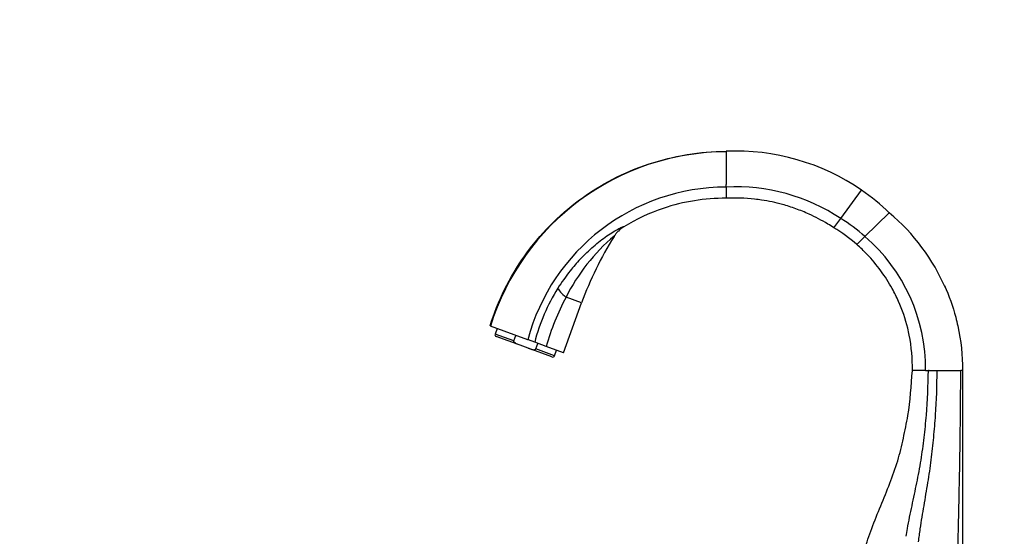
# Paper-space layout 'Layout1' of a CAD drawing. Units: millimetres. Extents: x 0 to 1563, y 0 to 1832.
# Drawn here: x 0 to 436, y 1128 to 1357 of the extents above; entities that cross this region are included whole.
import ezdxf
from ezdxf import colors
from ezdxf.entities.mleader import LeaderData, LeaderLine
from ezdxf.math import Vec2, Vec3

# ---------------------------------------------------------------- set-up
doc = ezdxf.new("R2010")
doc.units = ezdxf.units.MM
doc.layers.add('DV2_Défaut', color=7, linetype='Continuous')
doc.layers.add('Défaut', color=7, linetype='Continuous')

# ---------------------------------------------------------------- blocks, each defined once
blk = doc.blocks.new('_DOT')
at = {"color": 0}
blk.add_line((0, 0), (-1, 0), dxfattribs=at)
at = {"color": 0, "const_width": 0.333}
blk.add_lwpolyline([(-0.1665, 0, 1), (0.1665, 0, 1)], format="xyb", close=True, dxfattribs=at)
blk = doc.blocks.new('SE1')
at = {"layer": 'DV2_Défaut', "color": 7, "linetype": 'Continuous'}
for p, q in [((312.98, 1298.45), (312.98, 1283.77)), ((312.98, 1282.62), (312.98, 1283.77)), ((312.98, 1282.62), (312.98, 1279.1)), ((312.98, 1279.1), (312.98, 1277.65)), ((363.67, 1268.7), (372.89, 1281.23)), ((372.89, 1281.23), (372.89, 1281.23)), ((374.38, 1260.65), (385.19, 1271.18)), ((360.62, 1264.56), (363.67, 1268.7)), ((370.77, 1257.13), (374.38, 1260.65)), ((240.86, 1209.17), (248.89, 1231.22)), ((248.89, 1231.22), (241.99, 1233.73)), ((225.04, 1214.93), (208.51, 1220.95)), ((211.45, 1219.88), (210.55, 1217.4)), ((218.82, 1214.38), (210.55, 1217.4)), ((218.82, 1214.38), (219.72, 1216.86)), ((221.61, 1212.45), (211.06, 1216.29)), ((225.2, 1211.15), (221.61, 1212.45)), ((225.37, 1214.81), (225.04, 1214.93)), ((228.12, 1213.81), (225.37, 1214.81)), ((233.25, 1211.94), (228.12, 1213.81)), ((228.59, 1210.83), (229.49, 1213.31)), ((235.76, 1207.3), (225.2, 1211.15)), ((236.86, 1207.82), (228.59, 1210.83)), ((240.86, 1209.17), (233.25, 1211.94)), ((236.86, 1207.82), (237.76, 1210.3)), ((397.19, 1201.27), (395.41, 1201.27)), ((401.24, 1201.27), (397.19, 1201.27)), ((401.24, 1201.27), (402.51, 1201.27)), ((402.85, 1201.27), (402.51, 1201.27)), ((402.85, 1201.27), (406.43, 1201.27)), ((406.43, 1201.27), (416.85, 1201.27)), ((417.62, 1201.27), (416.85, 1201.27)), ((417.62, 1201.27), (417.62, 1121.77))]:
    blk.add_line(p, q, dxfattribs=at)
for centre, radius, start, end in [((313.4, 1188.46), 109.8, 90.2153, 162.793), ((317.26, 1200.54), 98, 55.4173, 92.5022), ((313.16, 1191.42), 91.2, 90.1082, 165.0605), ((317.1, 1198.36), 84.36, 56.4929, 92.7963), ((317.19, 1200.45), 98.12, 46.1267, 55.4118), ((327.42, 1202.2), 89.98, 23.1487, 50.0525), ((321.98, 1202.05), 78.61, 48.1936, 57.9724), ((318.49, 1195.54), 85.51, 130.1809, 153.4666), ((396.61, 1177.46), 157.2, 148.0184, 160), ((264.69, 1259.95), 1.62, 143.4815, 151.3787), ((324.14, 1202.16), 77.1, 359.3381, 49.3393), ((318.51, 1185.48), 95.81, 137.1536, 141.2218), ((312.77, 1191.16), 87.77, 141.764, 147.9304), ((310.05, 1192.86), 84.57, 147.9327, 165.661), ((334.78, 1183.89), 105.33, 151.7571, 164.5558), ((211.36, 1217.1), 0.86, 160, 250), ((236.05, 1208.11), 0.86, 250, 340)]:
    blk.add_arc(centre, radius, start, end, dxfattribs=at)
blk.add_ellipse((249.16, 1231.12), major_axis=(-10.78, 7.27), ratio=0.172927, start_param=0.233034, end_param=0.964255, dxfattribs=at)
for points in [[(208.35, 1221.01), (211.78, 1232.09), (222.19, 1253.17), (246.88, 1278.36), (278.17, 1294.61), (301.37, 1298.4), (312.98, 1298.45)], [(370.77, 1257.13), (367.61, 1259.89), (364.21, 1262.38), (360.62, 1264.56)]]:
    blk.add_open_spline(points, degree=3, dxfattribs=at)
for points, knots in [([(312.98, 1277.65), (303.52, 1277.7), (287.58, 1275.14), (273.06, 1268.35), (267.56, 1264.98)], [0, 0, 0, 0, 0.594525, 1, 1, 1, 1]), ([(360.62, 1264.56), (359.76, 1265.13), (356.22, 1267.36), (350.66, 1270.29), (343.86, 1273.05), (336.87, 1275.27), (330.71, 1276.58), (322.41, 1277.67), (317.16, 1277.84), (312.98, 1277.65)], [0, 0, 0, 0, 0.061988, 0.25, 0.374659, 0.5, 0.687329, 0.75, 1, 1, 1, 1]), ([(248.27, 1250.63), (250.16, 1252.64), (252.13, 1254.52), (256.14, 1257.99), (258.17, 1259.56), (262.07, 1262.28), (263.93, 1263.41), (266.04, 1264.53), (266.63, 1264.81), (267.21, 1265.02), (267.36, 1265.06), (267.54, 1265.07), (267.58, 1265.04), (267.56, 1264.98)], [0, 0, 0, 0, 0.25, 0.25, 0.5, 0.5, 0.75, 0.75, 0.875, 0.875, 0.9375, 0.9375, 1, 1, 1, 1]), ([(267.56, 1264.98), (266.68, 1264.44), (265.89, 1263.82), (264.81, 1262.75), (264.47, 1262.37), (263.88, 1261.63), (263.63, 1261.28), (263.39, 1260.91)], [0, 0, 0, 0, 0.519554, 0.519554, 0.779332, 0.779332, 1, 1, 1, 1]), ([(395.41, 1201.27), (395.52, 1206.52), (394.96, 1212.83), (392.67, 1223.09), (390.29, 1230.07), (386.1, 1238.56), (381.57, 1245.65), (376.15, 1252.11), (372.35, 1255.74), (370.77, 1257.13)], [0, 0, 0, 0, 0.25, 0.299944, 0.5, 0.599887, 0.75, 0.899831, 1, 1, 1, 1]), ([(409.6, 1238.96), (411.65, 1234.41), (413.77, 1228.45), (416.81, 1215.86), (417.65, 1207.9), (417.62, 1201.27)], [0, 0, 0, 0, 0.385157, 0.4875345, 1, 1, 1, 1]), ([(221.61, 1212.45), (221.05, 1212.66), (220.49, 1212.87), (219.7, 1213.28), (219.44, 1213.44), (219.1, 1213.73), (218.99, 1213.83), (218.83, 1214.08), (218.77, 1214.24), (218.82, 1214.38)], [0, 0, 0, 0, 0.5, 0.5, 0.75, 0.75, 0.875, 0.875, 1, 1, 1, 1]), ([(225.2, 1211.15), (225.76, 1210.94), (226.33, 1210.74), (227.21, 1210.55), (227.5, 1210.5), (227.95, 1210.5), (228.1, 1210.52), (228.39, 1210.6), (228.53, 1210.69), (228.59, 1210.83)], [0, 0, 0, 0, 0.5, 0.5, 0.75, 0.75, 0.875, 0.875, 1, 1, 1, 1]), ([(374.09, 1121.77), (375.21, 1124.93), (377.36, 1131.54), (381.44, 1141.26), (385.44, 1151.19), (389.09, 1161.12), (391.43, 1171.23), (394.26, 1184.48), (394.95, 1194.57), (395.41, 1201.27)], [0, 0, 0, 0, 0.121583, 0.251645, 0.381707, 0.509649, 0.634125, 0.757276, 1, 1, 1, 1]), ([(392.62, 1127.77), (392.81, 1128.91), (393.58, 1133.46), (395.24, 1141.33), (397.37, 1151.41), (399.37, 1161.42), (400.6, 1171.49), (402.11, 1184.67), (402.35, 1194.64), (402.51, 1201.27)], [0, 0, 0, 0, 0.046845, 0.187973, 0.329101, 0.467929, 0.602996, 0.736625, 1, 1, 1, 1]), ([(398.12, 1125.27), (398.38, 1127.23), (399.1, 1132.62), (400.58, 1141.35), (402.28, 1151.49), (403.86, 1161.56), (404.85, 1171.61), (406.05, 1184.76), (406.28, 1194.68), (406.43, 1201.27)], [0, 0, 0, 0, 0.077863, 0.214398, 0.350934, 0.485244, 0.615915, 0.745196, 1, 1, 1, 1]), ([(415.59, 1121.77), (415.66, 1124.86), (415.8, 1131.41), (416.04, 1141.42), (416.26, 1151.74), (416.46, 1161.93), (416.6, 1171.95), (416.75, 1185.02), (416.81, 1194.79), (416.85, 1201.27)], [0, 0, 0, 0, 0.116647, 0.24744, 0.378233, 0.506894, 0.63207, 0.755913, 1, 1, 1, 1])]:
    blk.add_open_spline(points, degree=3, knots=knots, dxfattribs=at)

psp = doc.layouts.get("Layout1")

# ---------------------------------------------------------------- block references
at = {"layer": 'Défaut'}
psp.add_blockref('SE1', (0, 0), dxfattribs=at)

# ---------------------------------------------------------------- leaders
at = {"layer": 'Défaut', "color": 7, "linetype": 'Continuous'}
ml = psp.add_multileader_mtext('Standard', dxfattribs=at)
ml.set_content('{\\pxsm0.9;\\fSolid Edge ISO|b1||i0||c0|p34;\\W1.;19/09/2016\\P}', color=256)
ml.set_leader_properties()
ml.set_arrow_properties(name='DOT')
ml.build(insert=Vec2(0, 0))
ml.multileader.update_dxf_attribs({"leader_type": 0, "dogleg_length": 0, "arrow_head_size": 12})
ctx = ml.context
ctx.base_point, ctx.char_height, ctx.arrow_head_size, ctx.landing_gap_size = Vec3(1173.86, 1824.47), 12, 12, 4.2
notes = []
notes.append((ctx, [(0, (0, 0, 0), (0, 0), (1, 0), 1, [])]))
ctx.mtext.insert = Vec3(1178.06, 1830.59)
ml = psp.add_multileader_mtext('Standard', dxfattribs=at)
ml.set_content('{\\pxsm0.9;\\fArial|b1||i0||c0|p34;\\W1.;1132SG\\P}', color=256)
ml.set_leader_properties()
ml.set_arrow_properties(name='DOT')
ml.build(insert=Vec2(0, 0))
ml.multileader.update_dxf_attribs({"leader_type": 0, "dogleg_length": 0, "arrow_head_size": 12})
ctx = ml.context
ctx.base_point, ctx.char_height, ctx.arrow_head_size, ctx.landing_gap_size = Vec3(454.74, 1824.29), 12, 12, 4.2
notes.append((ctx, [(0, (0, 0, 0), (0, 0), (1, 0), 1, [])]))
ctx.mtext.insert = Vec3(458.94, 1830.4)
for ctx, leaders in notes:
    for number, flags, end, landing, length, lines in leaders:
        leader = LeaderData()
        leader.index, (leader.has_last_leader_line, leader.has_dogleg_vector, leader.attachment_direction) = number, flags
        leader.last_leader_point, leader.dogleg_vector, leader.dogleg_length = Vec3(end), Vec3(landing), length
        for number, points, colour, breaks in lines:
            line = LeaderLine()
            line.index, line.vertices, line.color, line.breaks = number, Vec3.list(points), colors.encode_raw_color(colour), breaks
            leader.lines.append(line)
        ctx.leaders.append(leader)

doc.saveas('drawing.dxf')
